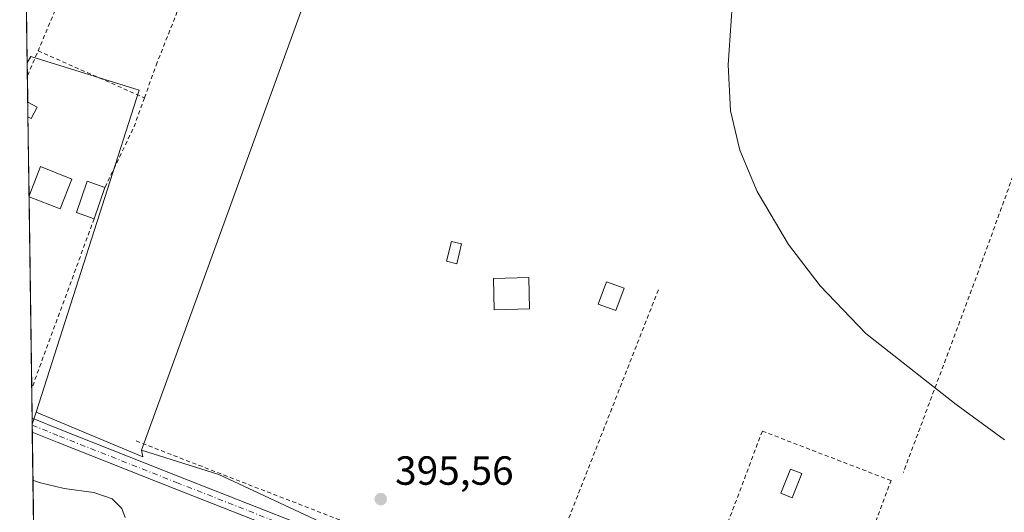
# Model space of a CAD drawing. Units: metres. Extents: x 598185 to 601672, y 4659720 to 4662082.
# Drawn here: x 598185 to 598427, y 4661789 to 4661911 of the extents above; entities that cross this region are included whole.
import ezdxf

# ---------------------------------------------------------------- set-up
doc = ezdxf.new("R2010")
doc.units = ezdxf.units.M
doc.header["$MEASUREMENT"] = 0
doc.linetypes.add('DGN Style 2', pattern=[1.6480167562047852, 0.988810053722871, -0.6592067024819142])
doc.linetypes.add('DGN Style 4', pattern=[2.6384748266838614, 1.318413404963828, -0.6592067024819142, 0.001648016756204785, -0.6592067024819142])
for name, color, linetype, lineweight in [('Alambrada', 7, 'DGN Style 2', 0), ('Comarca CxS', 21, 'Continuous', 0), ('Comunidad Autónoma CxS', 142, 'Continuous', 0), ('Cultivos herbáceos CxS', 92, 'Continuous', 0), ('Cultivos leñosos CxS', 92, 'Continuous', 0), ('Curva de nivel normal', 30, 'Continuous', 0), ('Edificación Cxs', 1, 'Continuous', 13), ('Edificación ligera Cxs', 1, 'Continuous', 0), ('Huerta CxS', 92, 'Continuous', 0), ('Municipio CxS', 4, 'Continuous', 0), ('Piscina CxS', 4, 'Continuous', 0), ('Pista no pavimentada Cxs', 111, 'Continuous', 0), ('Pista no pavimentada eje', 91, 'DGN Style 4', 0), ('Provincia CxS', 1, 'Continuous', 0), ('Punto de cota en terreno', 7, 'Continuous', 0), ('Rótulo de punto de cota en terreno', 7, 'Continuous', 0), ('Vegetación y arbolados urbanos CxS', 151, 'Continuous', 0)]:
    doc.layers.add(name, color=color, linetype=linetype, lineweight=lineweight)
doc.styles.add('Style-Arial', font='txt')

# ---------------------------------------------------------------- blocks, each defined once
blk = doc.blocks.new('*U19')
at = {"layer": 'Cultivos leñosos CxS', "color": 92, "linetype": 'Continuous', "lineweight": 0}
blk.add_polyline3d([(598190.4500000002, 4661622.190400001, 395.7210000000051), (598187.8282000005, 4661811.115700001, 396.1055999999954), (598188.7751000002, 4661814.075300001, 396.0834999999934), (598215.0173000004, 4661803.0899, 395.8993000000046), (598214.7131000003, 4661804.7599, 395.891300000003), (598233.7364999996, 4661798.737299999, 395.8138000000035), (598293.2553000003, 4661770.961300001, 395.5497999999934)], dxfattribs=at)
blk = doc.blocks.new('*U20')
at = {"layer": 'Cultivos herbáceos CxS', "color": 92, "linetype": 'Continuous', "lineweight": 0}
blk.add_polyline3d([(598293.2553000003, 4661770.961300001, 395.5497999999934), (598233.7364999996, 4661798.737299999, 395.8138000000035), (598214.7131000003, 4661804.7599, 395.891300000003), (598262.6891000001, 4661936.840700001, 396.3695000000007), (598265.7827000003, 4661936.169700001, 396.3267000000051), (598284.0431000004, 4661929.5295, 396.0703000000067), (598288.5204999996, 4661927.9013, 396.0763000000007), (598289.7697000002, 4661929.6359, 396.0614999999962), (598289.3051000005, 4661927.312700001, 396.0724999999948), (598308.1388999998, 4661923.548900001, 395.781799999997), (598337.1507000001, 4661926.022500001, 395.4876999999979), (598338.3772999998, 4661929.3671, 395.4256000000024), (598340.7059000004, 4661935.717700001, 395.3674000000028), (598359.1606999999, 4661925.7205, 395.2872000000062), (598363.9797, 4661923.1099, 395.1950999999972), (598422.3748000005, 4662036.2896, 395.3828000000067), (598502.3311000001, 4662037.420100001, 393.3965000000026), (598498.0471000001, 4662023.4191, 393.6713000000018), (598545.8731000006, 4661994.707699999, 392.8068999999959), (598475.7259000001, 4661850.093900001, 392.9821999999986), (598496.9820999998, 4661839.458900001, 393.2746999999945), (598472.9206999998, 4661765.147500001, 394.8269)], dxfattribs=at)
blk = doc.blocks.new('5PATER')
at = {"layer": 'Vegetación y arbolados urbanos CxS', "linetype": 'Continuous', "lineweight": 0}
h = blk.add_hatch(color=51, dxfattribs=at)
edge = h.paths.add_edge_path()
edge.add_ellipse((0, 0), major_axis=(-0.1095731443231308, -0.1110710700762829), ratio=0.9994222409660322, start_angle=0, end_angle=360)

msp = doc.modelspace()

# ---------------------------------------------------------------- linework, layer by layer
at = {"layer": 'Alambrada', "color": 7, "linetype": 'DGN Style 2', "lineweight": 0, "extrusion": (0.6492195423320721, -0.3548970763393909, 0.6727273229621995), "elevation": -1265871.480397875, "flags": 128}
msp.add_lwpolyline([(4377525.234234895, 1151500.443098976), (4377525.234458351, 1151500.443104484), (4377525.551129863, 1151500.355518449), (4377531.770840039, 1151501.292954464)], dxfattribs=at)
at = {"layer": 'Alambrada', "color": 7, "linetype": 'DGN Style 2', "lineweight": 0, "extrusion": (0.03222797090096661, -0.01423597033302155, 0.999379154795758), "elevation": -46690.00118433182, "flags": 128}
msp.add_lwpolyline([(4506095.797570977, 1335698.672670293), (4506095.797570977, 1335670.045414505)], dxfattribs=at)
at = {"layer": 'Alambrada', "color": 7, "linetype": 'DGN Style 2', "lineweight": 0, "extrusion": (0.6194846704434019, -0.2745734858249556, 0.7354237852881579), "elevation": -909154.1424751028, "flags": 128}
msp.add_lwpolyline([(4504413.858119541, 987313.6803042826), (4504406.360235056, 987312.9244094051), (4504389.774041528, 987313.6072531375)], dxfattribs=at)
at = {"layer": 'Alambrada', "color": 7, "linetype": 'DGN Style 2', "lineweight": 0, "extrusion": (-0.01063650541438424, -0.02888947882512035, 0.9995260190539227), "elevation": -140643.6712515637, "flags": 128}
msp.add_lwpolyline([(-1049335.184419233, 4579292.154339478), (-1049335.184419233, 4579247.607163923)], dxfattribs=at)
at = {"layer": 'Alambrada', "color": 7, "linetype": 'DGN Style 2', "lineweight": 0, "extrusion": (-0.001369973237164335, 0.002373301937444966, 0.9999962452985727), "elevation": 10640.61133549297, "flags": 128}
msp.add_lwpolyline([(598213.3916108888, 4661794.875659524), (598312.2518284168, 4661756.505551463), (598342.0916088915, 4661832.635765865)], dxfattribs=at)
at = {"layer": 'Alambrada', "color": 7, "linetype": 'DGN Style 2', "lineweight": 0}
for points in [[(598215.4401000004, 4661891.450099999, 397.5241999999998), (598218.3101000005, 4661899.4801, 397.6619000000064), (598238.0000999998, 4661949.220100001, 397.1535000000004), (598215.2701000003, 4661960.590100001, 397.4446999999927), (598203.6901000004, 4661936.4301, 397.6971999999951), (598201.0601000005, 4661931.5601, 397.8197999999975), (598199.8400999998, 4661928.110099999, 397.7538000000059), (598189.2701000003, 4661903.0101, 398.5328000000009)], [(598473.2500999998, 4661849.420100001, 393.7128999999986), (598467.5701000001, 4661850.640100001, 393.6242000000057), (598448.2801000001, 4661863.8301, 394.6609000000026), (598445.4401000004, 4661865.460100001, 394.449099999998), (598430.8201000001, 4661876.8301, 394.8470999999991), (598420.6700999998, 4661848.8101, 394.6300000000047), (598402.2001, 4661799.280099999, 396.3506000000052)], [(598378.6501000002, 4661742.440099999, 396.8255000000063), (598399.1501000002, 4661797.2501, 396.7940999999992), (598367.4801000003, 4661809.4301, 396.5746000000072), (598346.1700999998, 4661752.800100001, 396.8647999999957), (598378.6501000002, 4661742.440099999, 396.8255000000063)]]:
    msp.add_polyline3d(points, dxfattribs=at)
at = {"layer": 'Comarca CxS', "color": 21, "linetype": 'Continuous', "lineweight": 0, "flags": 128}
msp.add_lwpolyline([(601663.2400007498, 4659768.51998341), (598216.8500007233, 4659719.819983411), (598208.5832627536, 4660315.517001008), (598184.7500007262, 4662032.929983384), (601629.9700007513, 4662081.639983388), (601649.1600196694, 4660747.44050756)], close=True, dxfattribs=at)
at = {"layer": 'Comunidad Autónoma CxS', "color": 142, "linetype": 'Continuous', "lineweight": 0, "flags": 128}
msp.add_lwpolyline([(601663.2400007498, 4659768.51998341), (598216.8500007233, 4659719.819983411), (598208.5832627536, 4660315.517001008), (598184.7500007262, 4662032.929983384), (601629.9700007513, 4662081.639983388), (601649.1600196694, 4660747.44050756)], close=True, dxfattribs=at)
at = {"layer": 'Cultivos herbáceos CxS', "color": 92, "linetype": 'Continuous', "lineweight": 0}
for points in [[(598289.7697000002, 4661929.6359, 396.0614999999962), (598288.5204999996, 4661927.9013, 396.0763000000007), (598284.0431000004, 4661929.5295, 396.0703000000067), (598265.7827000003, 4661936.169700001, 396.3267000000051), (598262.6891000001, 4661936.840700001, 396.3695000000007), (598214.7131000003, 4661804.7599, 395.891300000003)], [(598214.7131000003, 4661804.7599, 395.891300000003), (598233.7364999996, 4661798.737299999, 395.8138000000035), (598293.2553000003, 4661770.961300001, 395.5497999999934), (598296.3082999998, 4661771.443299999, 395.4924000000028), (598312.0538999997, 4661766.090500001, 395.568299999999), (598357.7543000003, 4661748.012700001, 395.5773000000045), (598395.5373000001, 4661733.3115, 395.412599999996), (598376.7119000005, 4661683.725099999, 393.7605999999942)]]:
    msp.add_polyline3d(points, dxfattribs=at)
at = {"layer": 'Cultivos leñosos CxS', "color": 92, "linetype": 'Continuous', "lineweight": 0, "extrusion": (0.0001158644437776257, -0.008354585669503279, 0.9999650931276161), "elevation": -38481.66921076772, "flags": 128}
msp.add_lwpolyline([(598186.5436523348, 4661741.265013272), (598186.3559392316, 4661754.799885641)], dxfattribs=at)
at = {"layer": 'Cultivos leñosos CxS', "color": 92, "linetype": 'Continuous', "lineweight": 0, "extrusion": (0.00216717916425967, 0.00677366507111088, 0.9999747100781972), "elevation": 33270.02290264267, "flags": 128}
msp.add_lwpolyline([(598186.5118839925, 4661695.661750035), (598185.5649383207, 4661692.702082136)], dxfattribs=at)
at = {"layer": 'Cultivos leñosos CxS', "color": 92, "linetype": 'Continuous', "lineweight": 0, "extrusion": (0.009768855425849312, 0.006569539788199004, 0.9999307029042763), "elevation": 36865.64876675107, "flags": 128}
msp.add_lwpolyline([(598156.3610832564, 4661672.482257803), (598182.6038304812, 4661661.496620735), (598182.2997231495, 4661663.166656774)], dxfattribs=at)
msp.add_lwpolyline([(598156.3610832564, 4661672.482257803), (598182.6038304812, 4661661.496620735), (598182.2997231495, 4661663.166656774)], dxfattribs=at)
at = {"layer": 'Cultivos leñosos CxS', "color": 92, "linetype": 'Continuous', "lineweight": 0, "extrusion": (0.0001334988495983141, -0.009508565237776883, 0.9999547836603294), "elevation": -43851.19004241299, "flags": 128}
msp.add_lwpolyline([(598187.7730873309, 4661604.672057685), (598187.7699870511, 4661604.892867667)], dxfattribs=at)
at = {"layer": 'Cultivos leñosos CxS', "color": 92, "linetype": 'Continuous', "lineweight": 0, "extrusion": (0.0001313318384226506, -0.009433911996044061, 0.9999554910376757), "elevation": -43504.4667462917, "flags": 128}
msp.add_lwpolyline([(598187.7980195655, 4661606.203740572), (598187.7741174375, 4661607.920616974)], dxfattribs=at)
at = {"layer": 'Cultivos leñosos CxS', "color": 92, "linetype": 'Continuous', "lineweight": 0, "extrusion": (2.717882874327597e-05, -0.001958572513214095, 0.9999980816256708), "elevation": -8718.146732450914, "flags": 128}
msp.add_lwpolyline([(598190.4390238072, 4661614.056276439), (598187.8442138524, 4661801.044235081)], dxfattribs=at)
at = {"layer": 'Cultivos leñosos CxS', "color": 92, "linetype": 'Continuous', "lineweight": 0}
msp.add_polyline3d([(598289.7697000002, 4661929.6359, 396.0614999999962), (598288.5204999996, 4661927.9013, 396.0763000000007), (598284.0431000004, 4661929.5295, 396.0703000000067), (598265.7827000003, 4661936.169700001, 396.3267000000051), (598262.6891000001, 4661936.840700001, 396.3695000000007), (598214.7131000003, 4661804.7599, 395.891300000003), (598215.0173000004, 4661803.0899, 395.8993000000046), (598188.7751000002, 4661814.075300001, 396.0834999999934), (598214.1275000004, 4661893.307700001, 396.9162000000069), (598187.4669000005, 4661901.6395, 397.324099999998), (598186.5937999999, 4661900.0679, 397.2795999999944), (598185.5232999995, 4661977.206900001, 397.4467000000004), (598240.5078999996, 4661948.727299999, 396.6310999999987), (598249.6951000001, 4661947.5789, 396.4671999999992), (598263.1841000002, 4661993.3071, 396.6738999999943), (598299.9703000003, 4661980.6555, 395.949099999998), (598290.9254999999, 4661935.4169, 396.0231000000058)], close=True, dxfattribs=at)
for points in [[(598289.7697000002, 4661929.6359, 396.0614999999962), (598288.5204999996, 4661927.9013, 396.0763000000007), (598284.0431000004, 4661929.5295, 396.0703000000067), (598265.7827000003, 4661936.169700001, 396.3267000000051), (598262.6891000001, 4661936.840700001, 396.3695000000007), (598214.7131000003, 4661804.7599, 395.891300000003)], [(598188.7751000002, 4661814.075300001, 396.0834999999934), (598214.1275000004, 4661893.307700001, 396.9162000000069), (598187.4669000005, 4661901.6395, 397.324099999998), (598186.5937999999, 4661900.0679, 397.2795999999944)], [(598214.7131000003, 4661804.7599, 395.891300000003), (598233.7364999996, 4661798.737299999, 395.8138000000035), (598293.2553000003, 4661770.961300001, 395.5497999999934), (598296.3082999998, 4661771.443299999, 395.4924000000028), (598312.0538999997, 4661766.090500001, 395.568299999999), (598357.7543000003, 4661748.012700001, 395.5773000000045), (598395.5373000001, 4661733.3115, 395.412599999996), (598376.7119000005, 4661683.725099999, 393.7605999999942)]]:
    msp.add_polyline3d(points, dxfattribs=at)
at = {"layer": 'Curva de nivel normal', "color": 30, "linetype": 'Continuous', "lineweight": 0, "elevation": 395, "flags": 128}
for points in [[(598427.0700000003, 4661807.280099999), (598415.1500000004, 4661815.9801), (598392.9199999999, 4661833.4901), (598381.7300000006, 4661845.1801), (598373.9299999997, 4661855.360099999), (598366.1699999999, 4661868.4301), (598361.9500000002, 4661878.600099999), (598359.6500000004, 4661888.2501), (598359.0499999998, 4661899.600099999), (598360.3399999999, 4661917.710100001)], [(598188.0191000003, 4661797.358300001), (598189.5800000001, 4661796.7601), (598195.7100000001, 4661795.280099999), (598202.9800000006, 4661794.3101), (598207.5, 4661792.720100001), (598209.8799999999, 4661790.380100001), (598210.7400000002, 4661788.1601)]]:
    msp.add_lwpolyline(points, dxfattribs=at)
at = {"layer": 'Edificación Cxs', "color": 1, "linetype": 'Continuous', "lineweight": 13, "extrusion": (-0.01330651677964517, 0.00864178340501714, 0.9998741201725215), "elevation": 32724.96830904073, "flags": 128}
msp.add_lwpolyline([(598139.3788009186, 4661758.609908424), (598142.2103267971, 4661765.782576256), (598149.9313611872, 4661762.732462364)], dxfattribs=at)
at = {"layer": 'Edificación Cxs', "color": 1, "linetype": 'Continuous', "lineweight": 13, "elevation": 398.061400000006, "flags": 128}
msp.add_lwpolyline([(598197.6001000004, 4661871.460100001), (598194.6901000004, 4661864.100099999), (598187.0513000004, 4661867.108100001), (598187.0481000004, 4661867.3377), (598189.8800999997, 4661874.5101)], close=True, dxfattribs=at)
at = {"layer": 'Edificación Cxs', "color": 1, "linetype": 'Continuous', "lineweight": 13, "extrusion": (-0.01013433453516134, -0.01127665158849668, 0.9998850595905918), "elevation": -58234.61915678836, "flags": 128}
msp.add_lwpolyline([(598170.910884693, 4661511.163583782), (598167.9998939661, 4661503.803115776), (598160.3609454293, 4661506.811307048)], dxfattribs=at)
at = {"layer": 'Edificación Cxs', "color": 1, "linetype": 'Continuous', "lineweight": 13, "extrusion": (0.003032881487518295, -0.217609297888442, 0.9760312469907826), "elevation": -1012263.029705459, "flags": 128}
msp.add_lwpolyline([(663096.3941668199, 4541636.22176757), (663096.3941668198, 4541636.457028786)], dxfattribs=at)
at = {"layer": 'Edificación ligera Cxs', "color": 1, "linetype": 'Continuous', "lineweight": 0, "extrusion": (-0.0003489608403471288, 0.02513350546096129, 0.9996840426502646), "elevation": 117358.8529247817, "flags": 128}
msp.add_lwpolyline([(-662849.8722662665, -4651652.689629684), (-662849.8722662665, -4651656.313923978)], dxfattribs=at)
at = {"layer": 'Edificación ligera Cxs', "color": 1, "linetype": 'Continuous', "lineweight": 0, "extrusion": (0.0503601034223202, -0.02727874770260844, 0.9983585177215001), "elevation": -96648.36477048101, "flags": 128}
msp.add_lwpolyline([(4384059.70406221, 1691664.600680998), (4384059.70406221, 1691661.93278711)], dxfattribs=at)
at = {"layer": 'Edificación ligera Cxs', "color": 1, "linetype": 'Continuous', "lineweight": 0, "extrusion": (0.07388958465889559, 0.03133989669064178, 0.9967738661072308), "elevation": 190699.7036943675, "flags": 128}
msp.add_lwpolyline([(4058223.360146121, -2363365.66620806), (4058221.38654985, -2363363.191786971), (4058222.087685431, -2363362.627379744)], dxfattribs=at)
at = {"layer": 'Edificación ligera Cxs', "color": 1, "linetype": 'Continuous', "lineweight": 0, "extrusion": (0.02331288704126731, 0.06808422691931788, 0.9974071622675466), "elevation": 331742.1215113353, "flags": 128}
msp.add_lwpolyline([(944255.0753023876, -4592298.571294942), (944255.0753023876, -4592290.40064968)], dxfattribs=at)
at = {"layer": 'Edificación ligera Cxs', "color": 1, "linetype": 'Continuous', "lineweight": 0}
for points in [[(598203.0900999998, 4661861.700099999, 398.062699999995), (598198.7100999998, 4661863.200099999, 397.959799999997), (598201.3501000004, 4661870.9101, 397.8181000000041), (598205.7301000003, 4661869.4101, 397.4747000000062)], [(598293.4901000002, 4661855.4901, 397.3705999999947), (598292.2701000003, 4661850.620100001, 399.3309000000008), (598289.7401000002, 4661851.2501, 399.2725000000065), (598290.9600999998, 4661856.130100001, 397.3340999999928), (598293.4901000002, 4661855.4901, 397.3705999999947)], [(598310.2200999996, 4661839.4801, 400.4755000000005), (598301.4901000002, 4661839.280099999, 400.5752000000066), (598301.3101000005, 4661846.9901, 399.3065999999963), (598310.0401, 4661847.190099999, 398.693299999999), (598310.2200999996, 4661839.4801, 400.4755000000005)], [(598333.4600999998, 4661844.5701, 396.8536000000022), (598331.4301000005, 4661839.090100001, 397.7488000000012), (598327.0900999998, 4661840.700099999, 398.1628999999957), (598329.1201, 4661846.1801, 396.6282000000065), (598333.4600999998, 4661844.5701, 396.8536000000022)]]:
    msp.add_polyline3d(points, dxfattribs=at)
for points in [[(598189.0701000001, 4661889.120100001, 398.1659999999974), (598187.5701000001, 4661886.340100001, 398.1659999999974), (598186.7785, 4661886.765900001, 398.1659999999974), (598186.7281, 4661890.388699999, 398.1659999999974)], [(598205.7301000003, 4661869.4101, 398.062699999995), (598203.0900999998, 4661861.700099999, 398.062699999995), (598198.7100999998, 4661863.200099999, 398.062699999995), (598201.3501000004, 4661870.9101, 398.062699999995)], [(598293.4901000002, 4661855.4901, 399.3309000000008), (598292.2701000003, 4661850.620100001, 399.3309000000008), (598289.7401000002, 4661851.2501, 399.3309000000008), (598290.9600999998, 4661856.130100001, 399.3309000000008)], [(598310.2200999996, 4661839.4801, 400.5752000000066), (598301.4901000002, 4661839.280099999, 400.5752000000066), (598301.3101000005, 4661846.9901, 400.5752000000066), (598310.0401, 4661847.190099999, 400.5752000000066)], [(598333.4600999998, 4661844.5701, 398.1628999999957), (598331.4301000005, 4661839.090100001, 398.1628999999957), (598327.0900999998, 4661840.700099999, 398.1628999999957), (598329.1201, 4661846.1801, 398.1628999999957)]]:
    msp.add_3dface(points, dxfattribs=at)
at = {"layer": 'Huerta CxS', "color": 92, "linetype": 'Continuous', "lineweight": 0, "extrusion": (0.0002457471656669963, -0.01769552642742419, 0.9998433917133158), "elevation": -81950.55581087082, "flags": 128}
msp.add_lwpolyline([(662864.9556417885, 4652419.285593105), (662864.9556417885, 4652422.353869415)], dxfattribs=at)
at = {"layer": 'Huerta CxS', "color": 92, "linetype": 'Continuous', "lineweight": 0, "extrusion": (-0.0003345760502306813, 0.02409712944227236, 0.9997095660298091), "elevation": 112535.306475385, "flags": 128}
msp.add_lwpolyline([(-662850.7513742674, -4651775.381727076), (-662850.7513742675, -4651781.995985348)], dxfattribs=at)
at = {"layer": 'Huerta CxS', "color": 92, "linetype": 'Continuous', "lineweight": 0, "extrusion": (0.0001417668327875409, -0.01021059400964433, 0.9999478604768028), "elevation": -47118.50305806919, "flags": 128}
msp.add_lwpolyline([(598186.7160545823, 4661648.667286794), (598186.6657493368, 4661652.290275657)], dxfattribs=at)
at = {"layer": 'Huerta CxS', "color": 92, "linetype": 'Continuous', "lineweight": 0, "extrusion": (0.000342173576356212, -0.0246580737081664, 0.999695884916131), "elevation": -114351.2369228227, "flags": 128}
msp.add_lwpolyline([(662814.735800544, 4651713.167945057), (662814.7358005441, 4651732.603926326)], dxfattribs=at)
at = {"layer": 'Huerta CxS', "color": 92, "linetype": 'Continuous', "lineweight": 0, "extrusion": (0.000376144914622134, -0.0269884039689951, 0.9996356759170861), "elevation": -125194.6301323291, "flags": 128}
msp.add_lwpolyline([(663096.3941668201, 4651393.588585749), (663096.39416682, 4651393.818291735)], dxfattribs=at)
at = {"layer": 'Huerta CxS', "color": 92, "linetype": 'Continuous', "lineweight": 0, "extrusion": (0.0002461315883163937, -0.01773620691364412, 0.9998426708155428), "elevation": -82139.80714215746, "flags": 128}
msp.add_lwpolyline([(662817.6025843666, 4652345.590828188), (662817.6025843665, 4652392.794798671)], dxfattribs=at)
at = {"layer": 'Huerta CxS', "color": 92, "linetype": 'Continuous', "lineweight": 0, "extrusion": (-0.0001739913869046545, 0.01252909407891985, 0.99992149268258), "elevation": 58700.29460833295, "flags": 128}
msp.add_lwpolyline([(598187.8674703771, 4661443.032410696), (598187.76595444, 4661450.341984439)], dxfattribs=at)
at = {"layer": 'Huerta CxS', "color": 92, "linetype": 'Continuous', "lineweight": 0, "extrusion": (0.00216717916425967, 0.00677366507111088, 0.9999747100781972), "elevation": 33270.02290264267, "flags": 128}
msp.add_lwpolyline([(598186.5118839925, 4661695.661750035), (598185.5649383207, 4661692.702082136)], dxfattribs=at)
at = {"layer": 'Huerta CxS', "color": 92, "linetype": 'Continuous', "lineweight": 0, "extrusion": (0.0001009143156285414, -0.007306490215045946, 0.9999733021521318), "elevation": -33605.01656039074, "flags": 128}
msp.add_lwpolyline([(598187.7851801628, 4661690.014228875), (598187.7645790625, 4661691.505768689)], dxfattribs=at)
at = {"layer": 'Huerta CxS', "color": 92, "linetype": 'Continuous', "lineweight": 0}
msp.add_polyline3d([(598188.7751000002, 4661814.075300001, 396.0834999999934), (598187.8282000005, 4661811.115700001, 396.1055999999954), (598186.5937999999, 4661900.0679, 397.2795999999944), (598187.4669000005, 4661901.6395, 397.324099999998), (598214.1275000004, 4661893.307700001, 396.9162000000069)], close=True, dxfattribs=at)
msp.add_polyline3d([(598188.7751000002, 4661814.075300001, 396.0834999999934), (598214.1275000004, 4661893.307700001, 396.9162000000069), (598187.4669000005, 4661901.6395, 397.324099999998), (598186.5937999999, 4661900.0679, 397.2795999999944)], dxfattribs=at)
at = {"layer": 'Municipio CxS', "color": 4, "linetype": 'Continuous', "lineweight": 0, "flags": 128}
msp.add_lwpolyline([(598208.5832627536, 4660315.517001008), (598184.7500007262, 4662032.929983384), (601629.9700007513, 4662081.639983388)], dxfattribs=at)
at = {"layer": 'Piscina CxS', "color": 4, "linetype": 'Continuous', "lineweight": 0}
msp.add_polyline3d([(598377.1925999997, 4661798.9608, 395.8738000000012), (598374.8113000002, 4661793.0077, 395.9051000000036), (598372.0469000004, 4661794.113500001, 395.8546000000061), (598374.4281000001, 4661800.066600001, 395.8169999999955), (598377.1925999997, 4661798.9608, 395.8738000000012)], dxfattribs=at)
msp.add_3dface([(598377.1925999997, 4661798.9608, 395.8738000000012), (598374.8113000002, 4661793.0077, 395.9051000000036), (598372.0469000004, 4661794.113500001, 395.8546000000061), (598374.4281000001, 4661800.066600001, 395.8169999999955)], dxfattribs=at)
at = {"layer": 'Pista no pavimentada Cxs', "color": 111, "linetype": 'Continuous', "lineweight": 0, "extrusion": (0.000392428970118398, -0.02827054992940374, 0.9996002310955079), "elevation": -131161.2557187192, "flags": 128}
msp.add_lwpolyline([(662835.4728439515, 4651208.395675226), (662835.4728439515, 4651211.826477111)], dxfattribs=at)
at = {"layer": 'Pista no pavimentada Cxs', "color": 111, "linetype": 'Continuous', "lineweight": 0}
for points in [[(598251.5301000001, 4661783.9801, 395.7758000000031), (598222.7401000002, 4661795.3301, 395.9233999999997), (598193.9600999998, 4661806.710100001, 396.0722999999998), (598187.8551000003, 4661809.178099999, 396.065499999997), (598187.8075000001, 4661812.607100001, 396.1625000000058), (598195.1300999997, 4661809.640100001, 396.0798999999971), (598223.9001000002, 4661798.270099999, 396.1199000000051), (598252.6700999998, 4661786.920100001, 395.857799999998)], [(598187.8076, 4661812.607100001, 396.1625000000058), (598195.1300999997, 4661809.640100001, 396.0798999999971), (598223.9001000002, 4661798.270099999, 396.1199000000051), (598252.6700999998, 4661786.920100001, 395.857799999998), (598293.9200999998, 4661770.970100001, 396.4244000000036), (598363.2858999996, 4661743.0595, 395.8787000000011), (598396.5800999999, 4661729.700099999, 395.3849999999948), (598421.6901000004, 4661720.3301, 396.1796999999933), (598446.9101, 4661710.280099999, 394.8169000000053), (598448.2500999998, 4661709.7401, 394.7933000000049)], [(598639.4700999996, 4661631.800100001, 391.3334999999934), (598607.2600999996, 4661644.050100001, 392.084600000002), (598575.8601000002, 4661656.4001, 392.5268000000069), (598544.4700999996, 4661668.7401, 393.2102000000014), (598507.7100999998, 4661683.050100001, 393.787599999996), (598470.9501, 4661697.350099999, 394.409799999994), (598445.7401000002, 4661707.340100001, 394.8435000000027), (598420.5500999996, 4661717.380100001, 395.0289000000048), (598395.4700999996, 4661726.7401, 395.4759999999951), (598361.1076999997, 4661740.1909, 395.6710000000021), (598292.7801000001, 4661768.030099999, 395.8224999999948), (598251.5301000001, 4661783.9801, 395.7758000000031), (598222.7401000002, 4661795.3301, 395.9233999999997), (598193.9600999998, 4661806.710100001, 396.0722999999998), (598187.8552000001, 4661809.177999999, 396.065499999997)]]:
    msp.add_polyline3d(points, dxfattribs=at)
at = {"layer": 'Pista no pavimentada eje', "color": 91, "linetype": 'DGN Style 4', "lineweight": 0}
msp.add_polyline3d([(598187.8312999997, 4661810.8948, 396.1113999999943), (598194.5450999998, 4661808.175100001, 396.1100000000006), (598223.3201000001, 4661796.800100001, 395.9453000000067), (598252.1001000004, 4661785.450099999, 395.8078999999998), (598293.3501000004, 4661769.5001, 396.0831999999937), (598364.0126999998, 4661741.067299999, 395.747199999998), (598396.0251000002, 4661728.220100001, 395.4147999999986), (598421.1201, 4661718.8551, 395.591499999995), (598449.9364999998, 4661707.3749, 394.715200000006)], dxfattribs=at)
at = {"layer": 'Provincia CxS', "color": 1, "linetype": 'Continuous', "lineweight": 0, "flags": 128}
msp.add_lwpolyline([(601663.2400007498, 4659768.51998341), (598216.8500007233, 4659719.819983411), (598208.5832627536, 4660315.517001008), (598184.7500007262, 4662032.929983384), (601629.9700007513, 4662081.639983388), (601649.1600196694, 4660747.44050756)], close=True, dxfattribs=at)

# ---------------------------------------------------------------- block references
at = {"layer": 'Cultivos herbáceos CxS', "color": 92, "linetype": 'Continuous', "lineweight": 0}
msp.add_blockref('*U20', (0, 0), dxfattribs=at)
at = {"layer": 'Cultivos leñosos CxS', "color": 92, "linetype": 'Continuous', "lineweight": 0}
msp.add_blockref('*U19', (0, 0), dxfattribs=at)
at = {"layer": 'Punto de cota en terreno', "color": 7, "linetype": 'Continuous', "lineweight": 0, "xscale": 10, "yscale": 10, "zscale": 10}
msp.add_blockref('5PATER', (598273.5999999996, 4661792.689999999, 395.5599999999977), dxfattribs=at)

# ---------------------------------------------------------------- texts
at = {"layer": 'Rótulo de punto de cota en terreno', "color": 7, "linetype": 'Continuous', "lineweight": 0, "style": 'Style-Arial'}
msp.add_text('395,56', height=7.000000000000002, dxfattribs=at).set_placement((598277.1277999999, 4661796.217800001))

doc.saveas('drawing.dxf')
